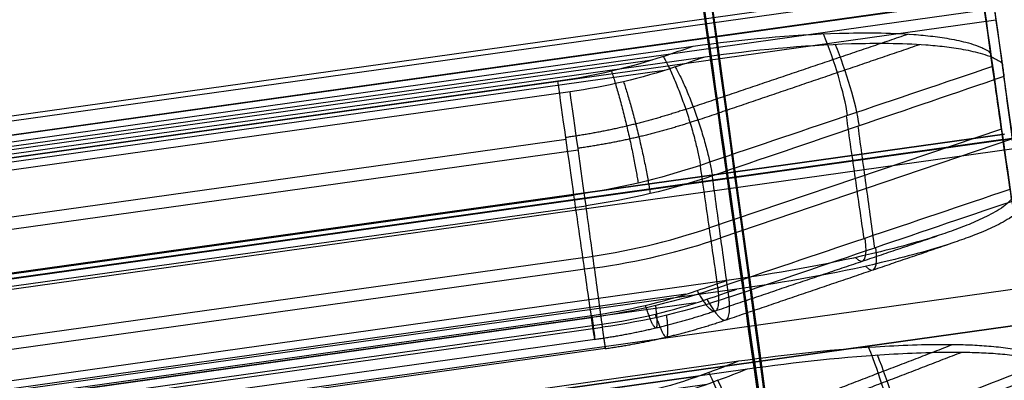
# Model space of a CAD drawing. Units: millimetres. Extents: x -512 to 158, y -70 to 847.
# Drawn here: x -418 to -412, y 393 to 396 of the extents above; entities that cross this region are included whole.
import ezdxf

# ---------------------------------------------------------------- set-up
doc = ezdxf.new("R2010")
doc.units = ezdxf.units.MM
doc.header["$MEASUREMENT"] = 0
doc.layers.add('Predefinito', color=7, linetype='Continuous', true_color=0x000000)

# ---------------------------------------------------------------- blocks, each defined once
blk = doc.blocks.new('P00000444')
at = {"layer": 'Predefinito'}
for p, q in [((-6.65, -2.1112, 3.5), (-6.65, -17.5, 3.5)), ((-6.65, -2.1113, -3.5), (-6.65, -17.5, -3.5)), ((-8.5, -2.2835), (-8.5, -16.5)), ((-7.5884, -16.5, 3.8297), (-7.5884, -2.2835, 3.8297)), ((-7.5884, -2.2835, -3.8297), (-7.5884, -16.5, -3.8297)), ((-8.7845, -14.4823, 6.2264), (-8.7845, -4, 6.2264)), ((-8.7259, -4, 6.1926), (-8.7259, -14.7384, 6.1926)), ((-8.4821, -13.905, 7.275), (-8.4821, -4, 7.275)), ((-8.3517, -4, 7.6118), (-8.3517, -13.905, 7.6118)), ((-8.3357, -4, 6.9215), (-8.3357, -13.905, 6.9215)), ((-8.2879, -14.4823, 6.8736), (-8.2879, -4, 6.8736)), ((-8.24, -14.7384, 6.8258), (-8.24, -4, 6.8258)), ((-7.9903, -13.905, 7.9903), (-7.9903, -4, 7.9903)), ((-7.6349, -16.5, -7.4966), (-7.6349, -4, -7.4966)), ((-7.6118, -4, 8.3517), (-7.6118, -13.905, 8.3517)), ((-7.275, -13.905, 8.4821), (-7.275, -4, 8.4821)), ((-6.9215, -13.905, 8.3357), (-6.9215, -4, 8.3357)), ((-6.8736, -14.4823, 8.2879), (-6.8736, -4, 8.2879)), ((-6.85, -4, -7.8259), (-6.85, -16.5, -7.8259)), ((-6.8258, -4, 8.24), (-6.8258, -14.7384, 8.24)), ((-7.5735, -16.5, 7.5735), (-7.918, -14.6815, 7.918)), ((-7.5735, -16.5, 7.5735), (-7.566, -16.5, 7.566))]:
    blk.add_line(p, q, dxfattribs=at)
at = {"layer": 'Predefinito', "extrusion": (7.18804e-15, 1, -2.40661e-15)}
blk.add_arc((7.9821, 7.275, -13.905), 0.5, 315, 42.34647, dxfattribs=at)
at = {"layer": 'Predefinito', "extrusion": (-9.76993e-14, 1, 9.79695e-14)}
blk.add_arc((0, 0, -13.905), 11.3, 42.34647, 45, dxfattribs=at)
at = {"layer": 'Predefinito', "extrusion": (1.97513e-13, 1, -2.16711e-13)}
blk.add_arc((0, 0, -13.905), 11.3, 45, 47.65353, dxfattribs=at)
at = {"layer": 'Predefinito', "extrusion": (0.707107, 1.18329e-30, 0.707107)}
blk.add_arc((-13.905, 8.3), 3, 90, 105, dxfattribs=at)
at = {"layer": 'Predefinito', "extrusion": (2.63374e-15, 1, 2.61851e-15)}
blk.add_arc((7.275, 7.9821, -13.905), 0.5, 47.65353, 135, dxfattribs=at)
at = {"layer": 'Predefinito', "extrusion": (-0.224372, 0.965855, 0.129541)}
blk.add_arc((12.0781, 7.3077, -11.2822), 0.5, 31.72909, 119.14564, dxfattribs=at)
at = {"layer": 'Predefinito', "extrusion": (0.5, 1.41272e-10, 0.866025)}
blk.add_arc((19522.6954, -72823.8668, 1), 75409.4067, 105.015619933, 105.015766487, dxfattribs=at)
at = {"layer": 'Predefinito', "extrusion": (0.707107, 0, 0.707107)}
blk.add_arc((19522.6972, -72823.8735, -1), 75409.4137, 105.015619947, 105.015766501, dxfattribs=at)
at = {"layer": 'Predefinito', "extrusion": (0.707107, 2.63859e-09, 0.707107)}
blk.add_arc((19522.6872, -72823.8369, 1), 75409.3757, 105.015619796, 105.01576635, dxfattribs=at)
at = {"layer": 'Predefinito', "extrusion": (-3.08216e-13, 1, 3.08247e-13)}
blk.add_arc((0, 0, -14.6815), 11.1978, 42.32536, 45, dxfattribs=at)
at = {"layer": 'Predefinito', "extrusion": (-2.10445e-13, 1, 2.00815e-13)}
blk.add_arc((0, 0, -14.6815), 11.1978, 45, 47.67464, dxfattribs=at)
at = {"layer": 'Predefinito', "extrusion": (-0.224383, 0.965852, 0.129547)}
blk.add_arc((12.0782, 7.3077, -12.2312), 0.5, 31.78966, 94.67911, dxfattribs=at)
at = {"layer": 'Predefinito', "extrusion": (-0.183207, 0.965852, 0.183208)}
blk.add_arc((10.495, 9.4415, -12.2312), 0.5, 338.4715, 41.36074, dxfattribs=at)
at = {"layer": 'Predefinito', "extrusion": (-0.183208, 0.965852, 0.183207)}
blk.add_arc((9.8003, 10.1607, -12.2312), 0.5, 46.64893, 109.53838, dxfattribs=at)
at = {"layer": 'Predefinito', "extrusion": (3.14018e-15, 1, -3.14018e-15)}
for start, end in [(42.26308, 45), (45, 47.73692)]:
    blk.add_arc((0, 0, -15.5907), 10.9541, start, end, dxfattribs=at)
at = {"layer": 'Predefinito', "extrusion": (7.26396e-13, 1, 7.0502e-13)}
blk.add_arc((0, 0, -16.5), 10.7, 315.52381, 330.64848, dxfattribs=at)
at = {"layer": 'Predefinito', "extrusion": (7.10729e-12, 1, -7.10729e-12)}
blk.add_arc((0, 0, -16.5), 10.7, 41.64848, 48.35152, dxfattribs=at)
at = {"layer": 'Predefinito', "extrusion": (2.04023e-11, 1, -2.0421e-11)}
blk.add_arc((0, 0, -16.5), 10.7105, 42.19783, 45, dxfattribs=at)
at = {"layer": 'Predefinito', "extrusion": (7.96608e-15, 1, -1.04372e-15)}
blk.add_arc((6.85, -6.7259, -16.5), 1.1, 180, 315.52381, dxfattribs=at)
at = {"layer": 'Predefinito', "extrusion": (-0.700613, 1.27676e-15, 0.713542)}
blk.add_arc((16.5, -9.7), 1, 270, 360, dxfattribs=at)
at = {"layer": 'Predefinito', "extrusion": (2.04123e-11, 1, -2.03933e-11)}
blk.add_arc((0, 0, -16.5), 10.7105, 45, 47.80217, dxfattribs=at)
at = {"layer": 'Predefinito', "extrusion": (7.54216e-14, 1, -2.8874e-13)}
blk.add_arc((0, 0, -16.5), 10.7, 48.35152, 75.83048, dxfattribs=at)
at = {"layer": 'Predefinito'}
for points in [[(-8.7692, -14.5521, 6.2176), (-8.8184, -14.3402, 6.246), (-8.843, -14.1245, 6.2602), (-8.843, -13.905, 6.2602)], [(-8.2789, -14.6815, 7.5399), (-8.3274, -14.4273, 7.5878), (-8.3517, -14.1683, 7.6118), (-8.3517, -13.905, 7.6118)], [(-8.3357, -13.905, 6.9215), (-8.3357, -14.1245, 6.9215), (-8.3156, -14.3402, 6.9014), (-8.2754, -14.5521, 6.8612)], [(-7.5399, -14.6815, 8.2789), (-7.5878, -14.4273, 8.3274), (-7.6118, -14.1683, 8.3517), (-7.6118, -13.905, 8.3517)], [(-6.8612, -14.5521, 8.2754), (-6.9014, -14.3402, 8.3156), (-6.9215, -14.1245, 8.3357), (-6.9215, -13.905, 8.3357)], [(-9.0027, -16.5, 5.8023), (-9.1437, -15.8938, 5.8833), (-9.2847, -15.2877, 5.9643), (-9.4257, -14.6815, 6.0453)], [(-8.2789, -14.6815, 7.5399), (-8.1641, -15.2877, 7.4247), (-8.0494, -15.8938, 7.3094), (-7.9347, -16.5, 7.1942)], [(-7.1942, -16.5, 7.9347), (-7.3094, -15.8938, 8.0494), (-7.4247, -15.2877, 8.1641), (-7.5399, -14.6815, 8.2789)], [(-7.1108, -16.5, 7.9954), (-7.1407, -16.5, 7.9781), (-7.1685, -16.5, 7.9579), (-7.1942, -16.5, 7.9347)]]:
    blk.add_open_spline(points, degree=3, dxfattribs=at)
for points, weights, degree in [([(-8.482, -13.905, 7.2634), (-8.482, -14.1547, 7.2634), (-8.4591, -14.4004, 7.2406), (-8.4133, -14.6416, 7.1951)], [0.861644904619, 0.861644521883, 0.861575256532, 0.86143365811], 3), ([(-7.1951, -14.6416, 8.4133), (-7.2406, -14.4004, 8.4591), (-7.2634, -14.1547, 8.482), (-7.2634, -13.905, 8.482)], [0.86143365811, 0.861575256532, 0.861644521883, 0.861644904619], 3), ([(-8.3206, -14.2314, 6.9064), (-8.6554, -14.2938, 7.2411), (-8.3335, -14.2966, 7.5938)], [1, 0.723184474493, 1], 2), ([(-6.9064, -14.2314, 8.3206), (-7.2411, -14.2938, 8.6554), (-7.5938, -14.2966, 8.3335)], [1, 0.723184474493, 1], 2), ([(-8.2754, -14.5521, 6.8612), (-8.6018, -14.6759, 7.1876), (-8.2789, -14.6815, 7.5399)], [1, 0.722867382293, 0.999999867853], 2), ([(-6.8612, -14.5521, 8.2754), (-7.1876, -14.6759, 8.6018), (-7.5399, -14.6815, 8.2789)], [1, 0.722867382293, 0.999999867853], 2), ([(-9.1275, -14.6416, 6.2644), (-9.0202, -15.103, 6.2026), (-8.9128, -15.5644, 6.1407), (-8.8055, -16.0258, 6.0789)], [0.86143365811, 0.861523601122, 0.861616615494, 0.861713048262], 3), ([(-8.4133, -14.6416, 7.1951), (-8.3258, -15.103, 7.1075), (-8.2383, -15.5644, 7.0198), (-8.1508, -16.0258, 6.9321)], [0.86143365811, 0.861523600288, 0.86161661377, 0.86171304558], 3), ([(-7.1951, -14.6416, 8.4133), (-7.1075, -15.103, 8.3258), (-7.0198, -15.5644, 8.2383), (-6.9321, -16.0258, 8.1508)], [0.86143365811, 0.861523601122, 0.861616615494, 0.861713048262], 3)]:
    blk.add_rational_spline(points, weights, degree=degree, dxfattribs=at)
for points, knots in [([(-8.7259, -14.7384, 6.1926), (-8.7259, -15.0321, 6.1926), (-8.735, -15.3258, 6.1799), (-8.7655, -15.693, 6.1365), (-8.7724, -15.7664, 6.1266), (-8.7892, -15.9132, 6.1025), (-8.799, -15.9866, 6.0884), (-8.8168, -16.0967, 6.0625), (-8.8232, -16.1334, 6.0532), (-8.8376, -16.2068, 6.0322), (-8.8455, -16.2435, 6.0206), (-8.8592, -16.2985, 6.0005), (-8.864, -16.3169, 5.9932), (-8.8744, -16.3536, 5.9779), (-8.8799, -16.3719, 5.9697), (-8.8923, -16.4085, 5.9512), (-8.8992, -16.4269, 5.941), (-8.9115, -16.4543, 5.9224), (-8.916, -16.4635, 5.9157), (-8.9259, -16.4818, 5.9007), (-8.9314, -16.4909, 5.8923), (-8.9379, -16.5, 5.8826)], [0, 0, 0, 0, 0.000915696, 0.000915696, 0.001144611, 0.001144611, 0.001373526, 0.001373526, 0.001487983, 0.001487983, 0.001602439, 0.001602439, 0.001659669, 0.001659669, 0.001716898, 0.001716898, 0.001774127, 0.001774127, 0.001802742, 0.001802742, 0.001831357, 0.001831357, 0.001831357, 0.001831357]), ([(-7.9954, -16.5, 7.1108), (-8.0032, -16.4909, 7.1021), (-8.0098, -16.4818, 7.0945), (-8.0218, -16.4635, 7.081), (-8.0271, -16.4543, 7.075), (-8.0419, -16.4269, 7.0582), (-8.05, -16.4085, 7.049), (-8.0646, -16.3719, 7.0322), (-8.0711, -16.3536, 7.0248), (-8.0832, -16.3169, 7.0108), (-8.0889, -16.2985, 7.0043), (-8.1049, -16.2435, 6.9858), (-8.1141, -16.2068, 6.9751), (-8.1305, -16.1334, 6.9559), (-8.1379, -16.0967, 6.9473), (-8.1582, -15.9866, 6.9234), (-8.1693, -15.9132, 6.9103), (-8.1883, -15.7664, 6.8879), (-8.1961, -15.693, 6.8785), (-8.2301, -15.3258, 6.8379), (-8.24, -15.0321, 6.8258), (-8.24, -14.7384, 6.8258)], [0, 0, 0, 0, 0.000028805, 0.000028805, 0.00005761, 0.00005761, 0.00011522, 0.00011522, 0.00017283, 0.00017283, 0.00023044, 0.00023044, 0.000345664, 0.000345664, 0.000460888, 0.000460888, 0.000691332, 0.000691332, 0.000921774, 0.000921774, 0.001843586, 0.001843586, 0.001843586, 0.001843586]), ([(-6.8258, -14.7384, 8.24), (-6.8258, -15.0321, 8.24), (-6.8379, -15.3258, 8.2301), (-6.8785, -15.693, 8.1961), (-6.8879, -15.7664, 8.1883), (-6.9103, -15.9132, 8.1693), (-6.9234, -15.9866, 8.1582), (-6.9473, -16.0967, 8.1379), (-6.9559, -16.1334, 8.1305), (-6.9752, -16.2068, 8.114), (-6.9858, -16.2435, 8.1049), (-7.0043, -16.2985, 8.0889), (-7.0108, -16.3169, 8.0832), (-7.0248, -16.3536, 8.0711), (-7.0323, -16.3719, 8.0646), (-7.049, -16.4085, 8.0499), (-7.0583, -16.4269, 8.0418), (-7.075, -16.4543, 8.0271), (-7.0811, -16.4635, 8.0218), (-7.0946, -16.4818, 8.0098), (-7.1021, -16.4909, 8.0032), (-7.1108, -16.5, 7.9954)], [0, 0, 0, 0, 0.000915696, 0.000915696, 0.001144611, 0.001144611, 0.001373526, 0.001373526, 0.001487983, 0.001487983, 0.001602439, 0.001602439, 0.001659669, 0.001659669, 0.001716898, 0.001716898, 0.001774127, 0.001774127, 0.001802742, 0.001802742, 0.001831357, 0.001831357, 0.001831357, 0.001831357])]:
    blk.add_open_spline(points, degree=3, knots=knots, dxfattribs=at)
blk = doc.blocks.new('P00007531')
at = {"layer": 'Predefinito'}
for p, q in [((-22.5384, -2.1104, 8.1993), (-1.3415, -6.6157, 8.1176)), ((-22.534, -2.1113, 9.3993), (-1.3371, -6.6166, 9.3176)), ((-22.9508, -4.0338, 7.2719), (-1.7539, -8.5391, 7.1902))]:
    blk.add_line(p, q, dxfattribs=at)
at = {"layer": 'Predefinito', "extrusion": (0.978143, -0.207899, -0.003769)}
for centre, radius, start, end in [((0, 0, -10.7803), 12.5, 180, 0), ((0, 0, -10.7824), 11.3, 180, 360), ((-6.75, 5.5678, -10.8017), 3.75, 0.00001, 140.48238), ((-6.75, 5.5678, -10.802), 2.55, 0.00001, 140.48238), ((0, 0, -10.8023), 11.3, 140.48238, 180)]:
    blk.add_arc(centre, radius, start, end, dxfattribs=at)
blk = doc.blocks.new('P00007527')
at = {"layer": 'Predefinito'}
for p, q in [((-1.3415, -6.6157, -8.1176), (-22.5384, -2.1104, -8.1993)), ((-1.3371, -6.6166, -9.3176), (-22.534, -2.1113, -9.3993)), ((-1.7539, -8.5391, -7.1902), (-22.9508, -4.0338, -7.2719))]:
    blk.add_line(p, q, dxfattribs=at)
at = {"layer": 'Predefinito', "extrusion": (0.978143, -0.207899, 0.003769)}
for centre, radius, start, end in [((0, 0, -10.7803), 12.5, 0, 180), ((0, 0, -10.7824), 11.3, 0, 180), ((-6.75, -5.5678, -10.8017), 3.75, 219.51762, 359.99997), ((-6.75, -5.5678, -10.802), 2.55, 219.51762, 359.99997), ((0, 0, -10.8023), 11.3, 180, 219.51762)]:
    blk.add_arc(centre, radius, start, end, dxfattribs=at)
blk = doc.blocks.new('A00001523')
at = {"layer": 'Predefinito'}
for name, p in [('P00007531', (-35.013, 27.5885, -340.0549)), ('P00007527', (-35.013, 27.5885, 129.9451))]:
    blk.add_blockref(name, p, dxfattribs=at)
blk = doc.blocks.new('14090B_4GI1403')
at = {"layer": 'Predefinito', "extrusion": (4.57797e-17, -1.09456e-16, -1), "rotation": 4.022268456648815}
blk.add_blockref('A00001523', (462.5061, 375.5354, 105.1949), dxfattribs=at)
at = {"layer": 'Predefinito', "extrusion": (-0.004339, 0.003807, 0.999983), "rotation": 97.97707995174076}
blk.add_blockref('P00000444', (-430.6541, 400.9255, -231.7641), dxfattribs=at)
at = {"layer": 'Predefinito', "extrusion": (0.004339, -0.003807, 0.999983), "rotation": 97.97707995174076}
blk.add_blockref('P00000444', (-430.6529, 400.9244, 231.4841), dxfattribs=at)

msp = doc.modelspace()

# ---------------------------------------------------------------- block references
at = {"layer": 'Predefinito'}
msp.add_blockref('14090B_4GI1403', (0, 0), dxfattribs=at)

doc.saveas('drawing.dxf')
